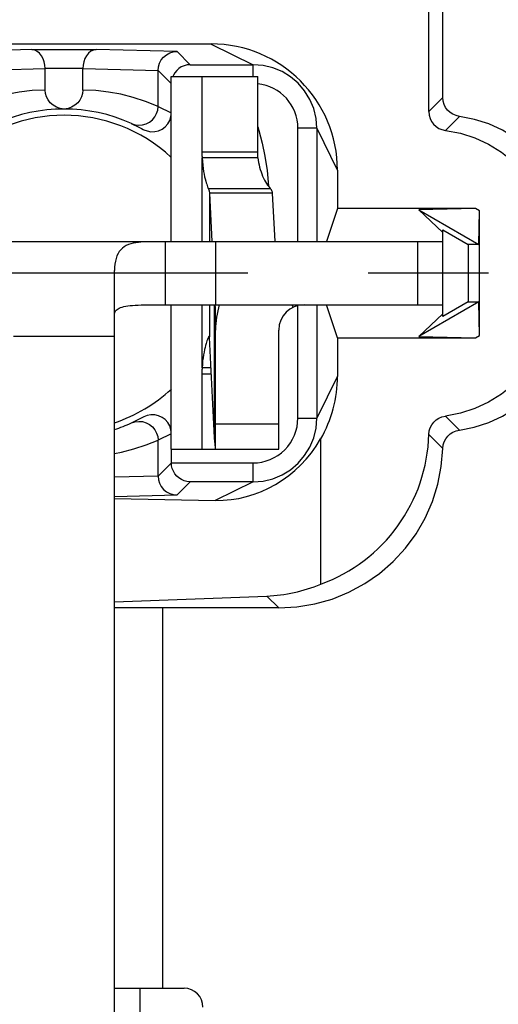
# Model space of a CAD drawing. Extents: x 495 to 27330, y -1071 to -2.
# Drawn here: x 27222 to 27230, y -851 to -836 of the extents above; entities that cross this region are included whole.
import ezdxf

# ---------------------------------------------------------------- set-up
doc = ezdxf.new("R2010")
doc.units = 0
doc.header["$LTSCALE"] = 0.3
doc.linetypes.add('CENTER', pattern=[50.8, 31.75, -6.35, 6.35, -6.35])
doc.layers.get('DEFPOINTS').update_dxf_attribs({"linetype": 'CONTINUOUS', "lineweight": 25})
doc.layers.add('_24_IMPORT', color=7, linetype='CONTINUOUS')
doc.layers.add('DEFAULT_1', color=7, linetype='CENTER')
doc.layers.add('尺寸线层', color=1, linetype='CONTINUOUS', lineweight=25)
doc.styles.get("Standard").update_dxf_attribs({"font": 'swisscl.ttf'})
doc.dimstyles.get("Standard").update_dxf_attribs({"dimtxt": 2.5, "dimasz": 2.5, "dimexe": 1.25, "dimexo": 0.625, "dimtad": 1, "dimdec": 1, "dimlfac": 0.5, "dimdsep": 46, "dimlunit": 6, "dimtxsty": 'STANDARD', "dimcen": 2.5, "dimadec": 0, "dimazin": 0, "dimtm": 0.1, "dimtfac": 0.5, "dimtdec": 1, "dimtmove": 0, "dimatfit": 3, "dimfxl": 1, "dimtolj": 1, "dimarcsym": 0})

# ---------------------------------------------------------------- blocks, each defined once
blk = doc.blocks.new('*D2483')
at = {"layer": 'DEFPOINTS', "color": 0, "lineweight": -2, "transparency": 16777216}
for p in [(27234.856, -826.518), (27195.256, -860.623), (27234.856, -879.517)]:
    blk.add_point(p, dxfattribs=at)
at = {"layer": '尺寸线层', "color": 0, "linetype": 'ByBlock', "lineweight": -2, "transparency": 16777216}
for p, q in [((27234.856, -827.143), (27234.856, -880.767)), ((27195.256, -861.248), (27195.256, -880.767)), ((27197.756, -879.517), (27232.356, -879.517))]:
    blk.add_line(p, q, dxfattribs=at)
at = {"layer": '尺寸线层', "color": 0, "lineweight": -2, "transparency": 16777216}
for points in [[(27197.756, -879.1), (27197.756, -879.934), (27195.256, -879.517)], [(27232.356, -879.1), (27232.356, -879.934), (27234.856, -879.517)]]:
    blk.add_solid(points, dxfattribs=at)
at = {"layer": '尺寸线层', "color": 0, "lineweight": -2, "transparency": 16777216, "insert": (27215.056, -877.61), "char_height": 2.5, "width": 15.21564, "attachment_point": 5}
blk.add_mtext('\\A1;19.8%%P0.3', dxfattribs=at)
blk = doc.blocks.new('*D2484')
at = {"layer": 'DEFPOINTS', "color": 0, "lineweight": -2, "transparency": 16777216}
for p in [(27240.769, -819.763), (27201.86, -859.363), (27250.608, -859.363)]:
    blk.add_point(p, dxfattribs=at)
at = {"layer": '尺寸线层', "color": 0, "linetype": 'ByBlock', "lineweight": -2, "transparency": 16777216}
for p, q in [((27241.394, -819.763), (27251.858, -819.763)), ((27250.608, -822.263), (27250.608, -856.863)), ((27202.485, -859.363), (27251.858, -859.363))]:
    blk.add_line(p, q, dxfattribs=at)
at = {"layer": '尺寸线层', "color": 0, "lineweight": -2, "transparency": 16777216}
for points in [[(27250.192, -822.263), (27251.025, -822.263), (27250.608, -819.763)], [(27250.192, -856.863), (27251.025, -856.863), (27250.608, -859.363)]]:
    blk.add_solid(points, dxfattribs=at)
at = {"layer": '尺寸线层', "color": 0, "lineweight": -2, "transparency": 16777216, "insert": (27248.702, -839.563), "char_height": 2.5, "attachment_point": 5, "rotation": 90}
blk.add_mtext('\\A1;19.8%%P0.3', dxfattribs=at)

msp = doc.modelspace()

# ---------------------------------------------------------------- linework, layer by layer
at = {"layer": '_24_IMPORT', "color": 7}
for p, q in [((27228.934, -837.005), (27228.934, -833.174)), ((27229.156, -836.783), (27229.156, -833.126)), ((27225.485, -835.934), (27220.826, -835.934)), ((27222.646, -836.022), (27223.666, -836.022)), ((27223.456, -836.323), (27222.856, -836.323)), ((27222.856, -836.664), (27222.856, -836.323)), ((27223.456, -836.664), (27223.456, -836.323)), ((27224.645, -836.352), (27224.853, -836.559)), ((27224.645, -836.923), (27224.645, -836.352)), ((27225.153, -836.261), (27226.151, -836.261)), ((27224.853, -836.45), (27226.223, -836.45)), ((27224.853, -839.063), (27224.853, -836.45)), ((27225.338, -836.45), (27225.338, -837.64)), ((27226.223, -837.64), (27226.223, -836.45)), ((27223.156, -836.963), (27223.156, -836.963)), ((27224.645, -836.923), (27224.853, -837.022)), ((27224.22, -837.191), (27224.351, -837.257)), ((27224.222, -837.192), (27224.28, -837.211)), ((27224.28, -837.211), (27224.34, -837.219)), ((27224.351, -837.257), (27224.42, -837.292)), ((27224.38, -837.27), (27224.411, -837.286)), ((27224.421, -837.291), (27224.47, -837.311)), ((27227.158, -837.268), (27227.158, -839.063)), ((27226.226, -837.737), (27225.342, -837.737)), ((27227.485, -837.934), (27227.485, -838.54)), ((27226.459, -838.293), (27225.459, -838.293)), ((27225.459, -838.293), (27225.497, -839.063)), ((27226.497, -839.063), (27226.459, -838.293)), ((27227.485, -838.54), (27227.31, -839.063)), ((27229.672, -838.54), (27227.485, -838.54)), ((27229.672, -838.54), (27228.774, -838.561)), ((27229.737, -838.577), (27229.672, -838.54)), ((27228.774, -838.561), (27229.723, -839.109)), ((27228.774, -838.561), (27229.156, -838.919)), ((27229.723, -839.109), (27229.737, -838.577)), ((27229.737, -840.549), (27229.737, -838.577)), ((27229.156, -838.878), (27229.556, -839.109)), ((27229.156, -840.249), (27229.156, -838.878)), ((27217.156, -839.063), (27229.156, -839.063)), ((27225.556, -839.063), (27225.556, -840.063)), ((27229.723, -839.109), (27229.556, -839.109)), ((27229.556, -839.109), (27229.556, -840.018)), ((27223.956, -864.563), (27223.956, -839.518)), ((27224.488, -840.064), (27224.614, -840.063)), ((27224.614, -840.063), (27229.156, -840.063)), ((27224.853, -842.35), (27224.853, -840.063)), ((27225.545, -840.063), (27225.547, -840.109)), ((27227.158, -840.063), (27227.158, -841.858)), ((27227.485, -840.587), (27227.31, -840.063)), ((27229.723, -840.018), (27228.774, -840.566)), ((27229.556, -840.018), (27229.156, -840.249)), ((27229.556, -840.018), (27229.723, -840.018)), ((27229.737, -840.549), (27229.723, -840.018)), ((27229.156, -840.208), (27228.774, -840.566)), ((27225.455, -840.56), (27225.455, -840.56)), ((27225.556, -842.35), (27225.556, -840.463)), ((27226.556, -842.35), (27226.556, -840.463)), ((27228.774, -840.566), (27229.672, -840.587)), ((27229.672, -840.587), (27229.737, -840.549)), ((27225.419, -840.631), (27225.412, -840.653)), ((27225.459, -840.58), (27225.459, -840.572)), ((27225.527, -841.952), (27225.459, -840.58)), ((27227.485, -840.587), (27229.672, -840.587)), ((27227.485, -840.587), (27227.485, -841.193)), ((27225.338, -841.16), (27225.338, -842.35)), ((27225.483, -841.063), (27225.342, -841.063)), ((27224.281, -841.905), (27224.219, -841.936)), ((27224.222, -841.934), (27224.279, -841.916)), ((27224.279, -841.916), (27224.339, -841.908)), ((27224.42, -841.835), (27224.281, -841.905)), ((27225.532, -842.051), (27225.527, -841.952)), ((27224.853, -842.105), (27224.645, -842.204)), ((27224.645, -842.774), (27224.645, -842.204)), ((27225.548, -842.271), (27225.541, -842.174)), ((27225.553, -842.33), (27225.548, -842.271)), ((27227.22, -844.486), (27227.22, -842.187)), ((27224.853, -842.35), (27226.556, -842.35)), ((27224.856, -842.565), (27224.856, -842.35)), ((27224.856, -842.565), (27224.645, -842.774)), ((27224.856, -842.565), (27226.151, -842.566)), ((27226.151, -842.866), (27225.153, -842.866)), ((27223.956, -843.131), (27225.549, -843.161)), ((27223.956, -844.764), (27226.366, -844.674)), ((27224.401, -844.863), (27223.956, -844.861)), ((27226.556, -844.863), (27224.401, -844.863)), ((27223.956, -850.884), (27225.056, -850.884)), ((27224.356, -850.884), (27224.356, -859.28))]:
    msp.add_line(p, q, dxfattribs=at)
at = {"layer": '_24_IMPORT', "color": 9}
for p, q in [((27222.646, -836.022), (27221.367, -836.052)), ((27224.945, -836.052), (27223.666, -836.022)), ((27225.485, -835.934), (27226.151, -836.261)), ((27225.153, -836.261), (27224.945, -836.052)), ((27221.666, -836.352), (27222.856, -836.323)), ((27223.456, -836.323), (27224.645, -836.352)), ((27226.151, -836.45), (27226.151, -836.261)), ((27229.156, -836.783), (27228.934, -837.005)), ((27229.416, -837.08), (27229.195, -837.302)), ((27227.158, -837.268), (27226.858, -837.268)), ((27226.858, -839.067), (27226.858, -837.268)), ((27227.158, -837.268), (27227.485, -837.934)), ((27225.338, -837.64), (27226.223, -837.64)), ((27225.342, -839.063), (27225.342, -837.737)), ((27225.44, -838.219), (27226.421, -838.219)), ((27225.459, -838.293), (27225.459, -839.063)), ((27224.756, -839.063), (27224.756, -840.063)), ((27228.756, -840.063), (27228.756, -839.063)), ((27225.342, -841.063), (27225.342, -840.063)), ((27225.459, -840.063), (27225.459, -840.572)), ((27225.541, -842.174), (27225.541, -840.063)), ((27226.765, -840.063), (27226.784, -840.102)), ((27226.858, -841.858), (27226.858, -840.075)), ((27223.956, -840.563), (27222.356, -840.563)), ((27225.488, -841.16), (27225.338, -841.16)), ((27227.485, -841.193), (27227.158, -841.858)), ((27225.556, -841.95), (27226.556, -841.95)), ((27226.858, -841.858), (27227.158, -841.858)), ((27229.194, -841.825), (27229.416, -842.046)), ((27228.933, -842.114), (27229.155, -842.336)), ((27226.151, -842.866), (27226.151, -842.566)), ((27224.645, -842.774), (27223.956, -842.791)), ((27224.945, -843.074), (27225.153, -842.866)), ((27226.151, -842.866), (27225.549, -843.161)), ((27223.955, -843.098), (27224.945, -843.074)), ((27226.366, -844.674), (27226.556, -844.863)), ((27224.714, -844.863), (27224.714, -850.884))]:
    msp.add_line(p, q, dxfattribs=at)
at = {"layer": '_24_IMPORT', "color": 7}
for points in [[(27222.856, -836.323), (27222.852, -836.269), (27222.842, -836.216), (27222.824, -836.166), (27222.8, -836.12), (27222.769, -836.081), (27222.732, -836.05), (27222.691, -836.029), (27222.646, -836.022)], [(27223.666, -836.022), (27223.62, -836.029), (27223.579, -836.049), (27223.543, -836.08), (27223.512, -836.12), (27223.487, -836.165), (27223.47, -836.216), (27223.459, -836.269), (27223.456, -836.323)], [(27224.645, -836.352), (27224.651, -836.294), (27224.668, -836.238), (27224.695, -836.186), (27224.732, -836.141), (27224.777, -836.104), (27224.829, -836.076), (27224.886, -836.058), (27224.945, -836.052)], [(27225.153, -836.261), (27225.104, -836.265), (27225.057, -836.278), (27225.013, -836.297), (27224.974, -836.323), (27224.94, -836.354), (27224.911, -836.389), (27224.887, -836.428), (27224.879, -836.45)], [(27227.158, -837.268), (27227.146, -837.111), (27227.109, -836.957), (27227.048, -836.811), (27226.966, -836.676), (27226.863, -836.556), (27226.743, -836.453), (27226.608, -836.371), (27226.462, -836.31), (27226.308, -836.273), (27226.151, -836.261)], [(27223.156, -836.963), (27223.092, -836.953), (27223.035, -836.933), (27222.983, -836.903), (27222.938, -836.865), (27222.902, -836.819), (27222.876, -836.769), (27222.861, -836.718), (27222.856, -836.664)], [(27223.456, -836.664), (27223.45, -836.719), (27223.434, -836.771), (27223.408, -836.821), (27223.372, -836.866), (27223.327, -836.904), (27223.276, -836.933), (27223.219, -836.953), (27223.156, -836.963)], [(27229.416, -837.08), (27229.363, -837.068), (27229.314, -837.047), (27229.269, -837.018), (27229.23, -836.981), (27229.199, -836.938), (27229.175, -836.889), (27229.161, -836.838), (27229.156, -836.783)], [(27224.34, -837.219), (27224.399, -837.214), (27224.457, -837.197), (27224.509, -837.17), (27224.555, -837.132), (27224.593, -837.087), (27224.621, -837.036), (27224.639, -836.98), (27224.645, -836.923)], [(27224.47, -837.311), (27224.53, -837.323), (27224.592, -837.321), (27224.652, -837.308), (27224.708, -837.282), (27224.758, -837.245), (27224.799, -837.199), (27224.83, -837.145), (27224.849, -837.087), (27224.853, -837.051)], [(27228.934, -837.005), (27228.939, -837.06), (27228.953, -837.111), (27228.977, -837.159), (27229.008, -837.202), (27229.047, -837.239), (27229.092, -837.269), (27229.141, -837.29), (27229.195, -837.302)], [(27231.156, -839.063), (27231.141, -838.821), (27231.098, -838.587), (27231.027, -838.358), (27230.929, -838.139), (27230.806, -837.934), (27230.659, -837.744), (27230.491, -837.574), (27230.303, -837.425), (27230.099, -837.3), (27229.881, -837.2), (27229.654, -837.127), (27229.416, -837.08)], [(27226.223, -837.246), (27226.24, -837.303), (27226.293, -837.502), (27226.337, -837.712)], [(27229.195, -837.302), (27229.433, -837.348), (27229.66, -837.421), (27229.878, -837.522), (27230.082, -837.647), (27230.269, -837.796), (27230.438, -837.966), (27230.584, -838.155), (27230.708, -838.36), (27230.805, -838.579), (27230.876, -838.808), (27230.919, -839.043), (27230.934, -839.285)], [(27225.338, -837.64), (27225.338, -837.656), (27225.339, -837.672), (27225.339, -837.688), (27225.34, -837.705), (27225.341, -837.721), (27225.342, -837.737)], [(27225.342, -837.737), (27225.347, -837.796), (27225.352, -837.851), (27225.358, -837.903), (27225.366, -837.951), (27225.374, -837.995), (27225.382, -838.035), (27225.391, -838.071), (27225.399, -838.103), (27225.407, -838.131), (27225.415, -838.155), (27225.422, -838.176), (27225.429, -838.193), (27225.435, -838.208), (27225.44, -838.219)], [(27226.226, -837.737), (27226.225, -837.721), (27226.224, -837.704), (27226.223, -837.688), (27226.223, -837.672), (27226.223, -837.656), (27226.223, -837.64)], [(27226.226, -837.737), (27226.23, -837.773), (27226.236, -837.81), (27226.244, -837.847), (27226.253, -837.883), (27226.263, -837.92), (27226.275, -837.956), (27226.287, -837.991), (27226.301, -838.024), (27226.316, -838.057), (27226.331, -838.087), (27226.347, -838.116), (27226.363, -838.143), (27226.379, -838.167), (27226.394, -838.187), (27226.408, -838.205), (27226.421, -838.219)], [(27226.337, -837.712), (27226.371, -837.938), (27226.393, -838.184)], [(27225.44, -838.219), (27225.445, -838.231), (27225.45, -838.244), (27225.454, -838.256), (27225.456, -838.268), (27225.458, -838.281), (27225.459, -838.293)], [(27226.459, -838.293), (27226.457, -838.281), (27226.454, -838.268), (27226.448, -838.256), (27226.441, -838.244), (27226.432, -838.231), (27226.421, -838.219)], [(27224.587, -839.064), (27224.544, -839.064), (27224.502, -839.065), (27224.459, -839.066), (27224.416, -839.068), (27224.374, -839.07), (27224.333, -839.074), (27224.291, -839.08), (27224.252, -839.087), (27224.213, -839.097), (27224.176, -839.109), (27224.142, -839.125), (27224.11, -839.143), (27224.081, -839.165), (27224.055, -839.191), (27224.031, -839.22), (27224.011, -839.252), (27223.994, -839.288), (27223.98, -839.328), (27223.969, -839.371), (27223.962, -839.417), (27223.957, -839.466), (27223.956, -839.518)], [(27230.934, -839.842), (27230.919, -840.084), (27230.876, -840.319), (27230.805, -840.548), (27230.707, -840.767), (27230.584, -840.972), (27230.437, -841.161), (27230.269, -841.331), (27230.081, -841.48), (27229.877, -841.605), (27229.659, -841.706), (27229.432, -841.779), (27229.194, -841.825)], [(27223.956, -840.215), (27223.957, -840.201), (27223.96, -840.187), (27223.965, -840.174), (27223.973, -840.161), (27223.983, -840.149), (27223.995, -840.137), (27224.011, -840.127), (27224.029, -840.117), (27224.05, -840.107), (27224.074, -840.099), (27224.101, -840.092), (27224.132, -840.086), (27224.165, -840.08), (27224.201, -840.076), (27224.241, -840.072), (27224.283, -840.069), (27224.329, -840.067), (27224.379, -840.066), (27224.432, -840.065), (27224.488, -840.064)], [(27229.416, -842.046), (27229.653, -842), (27229.881, -841.927), (27230.099, -841.827), (27230.303, -841.702), (27230.49, -841.553), (27230.659, -841.383), (27230.806, -841.194), (27230.929, -840.988), (27231.027, -840.769), (27231.098, -840.54), (27231.141, -840.306), (27231.156, -840.064)], [(27225.547, -840.109), (27225.549, -840.182), (27225.551, -840.255), (27225.553, -840.328), (27225.554, -840.401)], [(27225.455, -840.56), (27225.453, -840.56), (27225.45, -840.563), (27225.446, -840.568), (27225.442, -840.575), (27225.437, -840.585), (27225.432, -840.598), (27225.426, -840.613), (27225.419, -840.631)], [(27225.459, -840.572), (27225.458, -840.566), (27225.457, -840.562), (27225.455, -840.56)], [(27225.412, -840.653), (27225.405, -840.677), (27225.397, -840.705), (27225.389, -840.737), (27225.381, -840.772), (27225.373, -840.812), (27225.365, -840.854), (27225.358, -840.901), (27225.351, -840.951), (27225.346, -841.005), (27225.342, -841.063)], [(27225.342, -841.063), (27225.341, -841.079), (27225.34, -841.095), (27225.339, -841.111), (27225.339, -841.127), (27225.338, -841.143), (27225.338, -841.16)], [(27224.853, -842.076), (27224.849, -842.04), (27224.83, -841.981), (27224.799, -841.928), (27224.758, -841.881), (27224.708, -841.845), (27224.652, -841.819), (27224.592, -841.805), (27224.53, -841.804), (27224.47, -841.816), (27224.421, -841.835)], [(27224.339, -841.908), (27224.399, -841.913), (27224.457, -841.93), (27224.51, -841.958), (27224.557, -841.996), (27224.594, -842.041), (27224.622, -842.093), (27224.639, -842.148), (27224.645, -842.204)], [(27226.151, -842.866), (27226.308, -842.854), (27226.462, -842.817), (27226.608, -842.756), (27226.743, -842.674), (27226.863, -842.571), (27226.966, -842.451), (27227.048, -842.316), (27227.109, -842.17), (27227.146, -842.016), (27227.158, -841.858)], [(27228.933, -842.114), (27228.939, -842.061), (27228.954, -842.011), (27228.978, -841.964), (27229.01, -841.921), (27229.049, -841.885), (27229.093, -841.857), (27229.141, -841.837), (27229.194, -841.825)], [(27225.541, -842.174), (27225.538, -842.137), (27225.535, -842.096), (27225.532, -842.051)], [(27229.155, -842.336), (27229.161, -842.282), (27229.176, -842.232), (27229.2, -842.185), (27229.232, -842.143), (27229.27, -842.107), (27229.314, -842.079), (27229.363, -842.059), (27229.416, -842.046)], [(27225.556, -842.35), (27225.555, -842.345), (27225.553, -842.33)], [(27226.556, -844.863), (27226.845, -844.847), (27227.127, -844.8), (27227.403, -844.721), (27227.668, -844.614), (27227.919, -844.477), (27228.154, -844.315), (27228.369, -844.127), (27228.562, -843.917), (27228.731, -843.687), (27228.874, -843.44), (27228.989, -843.178), (27229.075, -842.905), (27229.13, -842.624), (27229.155, -842.336)], [(27225.153, -842.866), (27225.103, -842.861), (27225.057, -842.849), (27225.014, -842.83), (27224.974, -842.804), (27224.94, -842.774), (27224.911, -842.738), (27224.888, -842.699), (27224.87, -842.656), (27224.86, -842.611), (27224.855, -842.565)], [(27224.645, -842.774), (27224.651, -842.832), (27224.667, -842.888), (27224.695, -842.94), (27224.732, -842.985), (27224.777, -843.023), (27224.829, -843.051), (27224.886, -843.068), (27224.945, -843.074)]]:
    msp.add_lwpolyline(points, dxfattribs=at)
at = {"layer": '_24_IMPORT', "color": 9}
for points in [[(27222.856, -836.664), (27222.65, -836.672), (27222.447, -836.695), (27222.25, -836.731), (27222.055, -836.782), (27221.86, -836.845), (27221.666, -836.923)], [(27224.645, -836.923), (27224.447, -836.844), (27224.25, -836.78), (27224.055, -836.73), (27223.859, -836.694), (27223.659, -836.672), (27223.456, -836.664)], [(27223.956, -842.415), (27224.067, -842.394), (27224.261, -842.343), (27224.454, -842.28), (27224.645, -842.204)]]:
    msp.add_lwpolyline(points, dxfattribs=at)
at = {"layer": '_24_IMPORT', "color": 7}
for centre, radius, start, end in [((27215.056, -839.563), 21.8, 294.0954, 59.2026), ((27223.156, -839.563), 2.6, 65.7765, 114.2235), ((27223.156, -839.563), 2.5, 47.1904, 132.8242), ((27226.956, -840.463), 1.4, 163.3802, 180), ((27226.956, -840.463), 0.4, 90, 180), ((27223.156, -839.563), 2.5, 288.6994, 312.8242), ((27223.156, -839.563), 2.6, 287.9272, 294.2235), ((27225.056, -851.184), 0.3, 0, 90)]:
    msp.add_arc(centre, radius, start, end, dxfattribs=at)
at = {"layer": '_24_IMPORT', "color": 9}
for centre, radius, start, end in [((27215.056, -839.563), 19.8, 301.3458, 61.3445), ((27226.151, -837.268), 0.708, 359.9952, 84.1067), ((27226.151, -841.858), 0.708, 269.9952, 0.0037)]:
    msp.add_arc(centre, radius, start, end, dxfattribs=at)
at = {"layer": '_24_IMPORT', "color": 7}
for centre, major_axis, ratio, start_param, end_param in [((27225.485, -837.934), (1.415, 1.415), 0.999684, -0.785256, 0.785256), ((27225.485, -841.192), (1.415, -1.415), 0.999684, 0.264762, 0.78524), ((27226.334, -842.041), (-1.839, 1.839), 0.999695, -3.57937, -2.383968), ((27225.649, -841.252), (0.734, 1.777), 0.949604, -2.785843, -1.708951), ((27226.366, -842.073), (0.975, 2.432), 0.949567, -2.7416, -2.394131)]:
    msp.add_ellipse(centre, major_axis=major_axis, ratio=ratio, start_param=start_param, end_param=end_param, dxfattribs=at)
at = {"layer": 'DEFAULT_1', "color": 2, "linetype": 'CENTER'}
msp.add_line((27241.306, -839.563), (27188.716, -839.563), dxfattribs=at)

# ---------------------------------------------------------------- dimensions: what is measured, and where the dimension line sits
at = {"layer": '尺寸线层', "lineweight": -2}
dim = msp.add_linear_dim(base=(27250.608, -859.363), p1=(27240.769, -819.763), p2=(27201.86, -859.363), angle=90, text='<>%%P0.3', dimstyle='STANDARD', override={"dimarcsym": 1}, dxfattribs=at)
dim.commit()
dim.dimension.update_dxf_attribs({"geometry": '*D2484', "text_midpoint": (27250.608, -839.563), "dimtype": 160})
dim = msp.add_linear_dim(base=(27234.856, -879.517), p1=(27195.256, -860.623), p2=(27234.856, -826.518), text='<>%%P0.3', dimstyle='STANDARD', override={"dimpost": '', "dimarcsym": 1}, dxfattribs=at)
dim.commit()
dim.dimension.update_dxf_attribs({"geometry": '*D2483', "text_midpoint": (27215.056, -877.61)})

doc.saveas('drawing.dxf')
